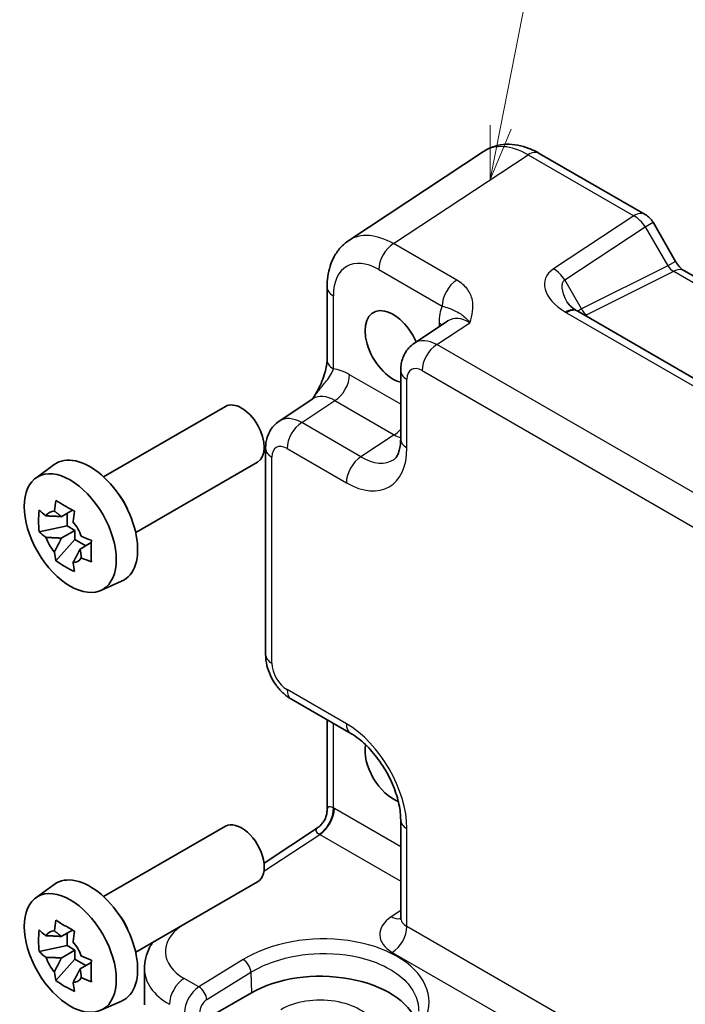
# Model space of a CAD drawing. Units: millimetres. Extents: x 14 to 1804, y 8 to 430.
# Drawn here: x 191 to 222, y 102 to 148 of the extents above; entities that cross this region are included whole.
import ezdxf

# ---------------------------------------------------------------- set-up
doc = ezdxf.new("R2010")
doc.units = ezdxf.units.MM
doc.layers.add('Symbol (TK)', color=100, linetype='Continuous', lineweight=18, true_color=0x00ff3f)
doc.layers.add('Visible (ISO)', color=7, linetype='Continuous', lineweight=35)
doc.layers.add('Visible Narrow (ISO)', color=7, linetype='Continuous', lineweight=25)
doc.styles.add('Note Text (TK2)', font='MS PGothic.ttf')

# ---------------------------------------------------------------- blocks, each defined once
blk = doc.blocks.new('バルーン1')
at = {"layer": 'Symbol (TK)', "color": 100, "true_color": 0x00ff40}
for p, q in [((213.653, 143.264), (216.122, 155.938)), ((213.162, 143.36), (213.175, 140.81)), ((213.653, 143.264), (213.175, 140.81)), ((213.175, 140.81), (214.144, 143.169))]:
    blk.add_line(p, q, dxfattribs=at)
at = {"layer": 'Symbol (TK)'}
blk.add_circle((216.694, 158.879), 3, dxfattribs=at)
at = {"layer": 'Symbol (TK)', "color": 7, "insert": (216.694, 158.855), "char_height": 2, "attachment_point": 5, "style": 'Note Text (TK2)'}
blk.add_mtext('1', dxfattribs=at)

msp = doc.modelspace()

# ---------------------------------------------------------------- linework, layer by layer
at = {"layer": 'Visible (ISO)'}
for p, q in [((212.8578, 142.1231), (206.5795, 137.9737)), ((215.4597, 142.0378), (220.4007, 139.1852)), ((220.7668, 138.8191), (221.8203, 136.9944)), ((222.2055, 136.5672), (241.5574, 125.3944)), ((205.5615, 135.7985), (205.5615, 132.3893)), ((235.964, 123.8626), (217.2532, 134.6653)), ((211.2019, 134.2171), (209.6333, 133.1804)), ((208.9949, 131.8991), (208.9949, 128.7051)), ((203.3338, 129.5434), (204.9024, 130.5801)), ((195.1355, 126.9425), (200.8216, 130.2253)), ((202.6954, 128.2621), (202.6954, 118.6466)), ((191.9721, 126.8833), (192.8311, 127.5103)), ((196.6355, 124.3444), (202.3216, 127.6273)), ((193.6915, 125.3838), (193.1653, 125.08)), ((193.4352, 125.2358), (193.4352, 124.6533)), ((193.4352, 124.6533), (192.1272, 124.3784)), ((193.8028, 124.441), (193.4352, 124.6533)), ((193.1653, 124.073), (193.8028, 124.441)), ((193.8028, 124.0165), (193.8028, 124.441)), ((192.9108, 123.0212), (193.8028, 124.0165)), ((193.8028, 124.0165), (194.3073, 123.7253)), ((194.5636, 123.8732), (194.0374, 123.5695)), ((195.0026, 121.6344), (195.9751, 122.0648)), ((203.902, 116.5566), (206.6682, 114.9596)), ((205.5615, 115.5985), (205.5615, 111.3905)), ((208.9949, 110.9296), (208.9949, 106.3774)), ((195.1355, 107.3466), (200.8216, 110.6294)), ((202.6202, 108.9088), (205.1129, 110.5563)), ((196.6355, 104.7485), (202.3216, 108.0314)), ((191.9721, 107.2874), (192.8311, 107.9144)), ((193.6915, 105.7878), (193.1653, 105.4841)), ((193.4352, 105.6399), (193.4352, 105.0573)), ((193.4352, 105.0573), (192.1272, 104.7825)), ((193.1653, 104.477), (193.8028, 104.8451)), ((193.8028, 104.8451), (193.4352, 105.0573)), ((193.8028, 104.4206), (193.8028, 104.8451)), ((192.9108, 103.4252), (193.8028, 104.4206)), ((193.8028, 104.4206), (194.3073, 104.1294)), ((194.5636, 104.2773), (194.0374, 103.9735)), ((197.0411, 103.9776), (197.0411, 102.2882)), ((199.6287, 101.4706), (202.0329, 102.8587)), ((195.0026, 102.0385), (195.9751, 102.4689))]:
    msp.add_line(p, q, dxfattribs=at)
msp.add_arc((219.9007, 138.3191), 1, 30, 60, dxfattribs=at)
for centre, major_axis, ratio, start_param, end_param in [((208.6427, 133.0088), (-0.925, 1.6021), 0.5773503, 4.52739, 8.9120108), ((218.3302, 134.6275), (-1.2877, 0.2725), 0.2390533, 0.5933395, 0.6326272), ((201.5716, 128.9263), (0.75, -1.299), 0.5773503, 0, 3.1415926), ((194.5005, 124.8438), (-1.575, 2.728), 0.5773503, 3.0796893, 6.3450887), ((195.342, 125.3296), (-0.75, 1.299), 0.5773503, 4.4240376, 5.0007404), ((193.2741, 124.1357), (-0.6599, 1.143), 0.5773503, 5.9839333, 6.5824373), ((193.2741, 124.1357), (0.6599, -1.143), 0.5773503, 1.2715443, 1.8700483), ((193.2741, 124.1357), (-0.6599, 1.143), 0.5773503, 1.2715443, 1.8700483), ((193.2741, 124.1357), (0.6599, -1.143), 0.5773503, 5.9839333, 6.5824373), ((208.6427, 113.4129), (-0.925, 1.6021), 0.5773503, 0.6005771, 2.5410772), ((201.5716, 109.3304), (0.75, -1.299), 0.5773503, 0, 3.1415927), ((194.5005, 105.2479), (-1.575, 2.728), 0.5773503, 3.0796893, 6.3450887), ((195.342, 105.7337), (-0.75, 1.299), 0.5773503, 4.4240376, 5.0007404), ((193.2741, 104.5398), (-0.6599, 1.143), 0.5773503, 5.9839333, 6.5824373), ((193.2741, 104.5398), (0.6599, -1.143), 0.5773503, 1.2715443, 1.8700483), ((193.2741, 104.5398), (-0.6599, 1.143), 0.5773503, 1.2715443, 1.8700483), ((193.2741, 104.5398), (0.6599, -1.143), 0.5773503, 5.9839333, 6.5824373), ((205.2485, 101.0021), (4.5476, 0), 0.5773503, 0.1873959, 2.3561945)]:
    msp.add_ellipse(centre, major_axis=major_axis, ratio=ratio, start_param=start_param, end_param=end_param, dxfattribs=at)
for centre in [(193.5813, 124.3131), (193.5813, 104.7172)]:
    msp.add_ellipse(centre, major_axis=(1.5181, -2.6295), ratio=0.5773503, dxfattribs=at)
for points, knots in [([(215.4597, 142.0378), (215.3028, 142.1285), (215.1408, 142.2072), (214.8067, 142.3363), (214.6345, 142.3866), (214.281, 142.4518), (214.0994, 142.4666), (213.7329, 142.4514), (213.5478, 142.421), (213.189, 142.3092), (213.0157, 142.2274), (212.8578, 142.1231)], [-0.78478918, -0.78478918, -0.78478918, -0.78478918, -0.62085851, -0.62085851, -0.45692785, -0.45692785, -0.29299719, -0.29299719, -0.12906653, -0.12906653, 0.03486413, 0.03486413, 0.03486413, 0.03486413]), ([(205.5615, 135.7985), (205.5615, 135.9643), (205.5722, 136.1288), (205.6182, 136.4534), (205.6534, 136.6136), (205.7526, 136.9265), (205.8167, 137.0794), (205.9778, 137.3714), (206.0752, 137.5105), (206.3037, 137.7641), (206.4351, 137.8782), (206.5795, 137.9737)], [-0.78478918, -0.78478918, -0.78478918, -0.78478918, -0.63480417, -0.63480417, -0.48481916, -0.48481916, -0.33483415, -0.33483415, -0.18484914, -0.18484914, -0.03486413, -0.03486413, -0.03486413, -0.03486413]), ([(222.2055, 136.5672), (222.1892, 136.5766), (222.1683, 136.5902), (222.121, 136.6262), (222.0946, 136.6485), (222.0395, 136.701), (222.0108, 136.7311), (221.9537, 136.7977), (221.9253, 136.8342), (221.8707, 136.9115), (221.8445, 136.9524), (221.8203, 136.9944)], [0.78478918, 0.78478918, 0.78478918, 0.78478918, 0.94199061, 0.94199061, 1.09919204, 1.09919204, 1.25639347, 1.25639347, 1.4135949, 1.4135949, 1.57079633, 1.57079633, 1.57079633, 1.57079633]), ([(216.7444, 135.114), (216.7541, 135.0972), (216.7679, 135.076), (216.8048, 135.0276), (216.8278, 135.0003), (216.8835, 134.9418), (216.916, 134.9107), (216.9902, 134.8465), (217.0317, 134.8134), (217.1231, 134.7472), (217.1729, 134.714), (217.2262, 134.6814)], [1.00466195, 1.00466195, 1.00466195, 1.00466195, 1.11981408, 1.11981408, 1.2349662, 1.2349662, 1.35011832, 1.35011832, 1.46527044, 1.46527044, 1.58042256, 1.58042256, 1.58042256, 1.58042256]), ([(208.9949, 131.8991), (208.9949, 131.9833), (209.0003, 132.0692), (209.0251, 132.2445), (209.0446, 132.3339), (209.1019, 132.515), (209.14, 132.6066), (209.2396, 132.7872), (209.3014, 132.876), (209.45, 133.0409), (209.5371, 133.1168), (209.6333, 133.1804)], [-0.78478918, -0.78478918, -0.78478918, -0.78478918, -0.63480417, -0.63480417, -0.48481916, -0.48481916, -0.33483415, -0.33483415, -0.18484914, -0.18484914, -0.03486413, -0.03486413, -0.03486413, -0.03486413]), ([(205.5615, 132.3893), (205.5615, 132.3188), (205.5552, 132.2334), (205.5243, 132.0314), (205.4976, 131.9128), (205.4245, 131.6645), (205.3777, 131.5338), (205.2674, 131.2685), (205.2041, 131.1346), (205.0641, 130.8657), (204.9872, 130.7304), (204.9005, 130.5871), (204.8963, 130.5802), (204.8921, 130.5733)], [0, 0, 0, 0, 0.04681924, 0.04681924, 0.09984045, 0.09984045, 0.15286167, 0.15286167, 0.20588289, 0.20588289, 0.2589041, 0.2589041, 0.26159278, 0.26159278, 0.26159278, 0.26159278]), ([(202.6954, 128.2621), (202.6954, 128.3462), (202.7008, 128.4321), (202.7256, 128.6074), (202.745, 128.6969), (202.8024, 128.8779), (202.8405, 128.9696), (202.9401, 129.1501), (203.0018, 129.239), (203.1505, 129.4039), (203.2375, 129.4797), (203.3338, 129.5434)], [-0.78478918, -0.78478918, -0.78478918, -0.78478918, -0.63480417, -0.63480417, -0.48481916, -0.48481916, -0.33483415, -0.33483415, -0.18484914, -0.18484914, -0.03486413, -0.03486413, -0.03486413, -0.03486413]), ([(208.6843, 127.7513), (208.7086, 127.7674), (208.7324, 127.7873), (208.7834, 127.8439), (208.8106, 127.8808), (208.8648, 127.9791), (208.8917, 128.0404), (208.9388, 128.1891), (208.959, 128.2763), (208.987, 128.4743), (208.9949, 128.585), (208.9949, 128.7051)], [0.03486413, 0.03486413, 0.03486413, 0.03486413, 0.18484914, 0.18484914, 0.33483415, 0.33483415, 0.48481916, 0.48481916, 0.63480417, 0.63480417, 0.78478918, 0.78478918, 0.78478918, 0.78478918]), ([(192.838, 125.3403), (192.8388, 125.3467), (192.8397, 125.353), (192.8607, 125.5164), (192.8842, 125.6761), (192.9108, 125.8378)], [3.670977729, 3.670977729, 3.670977729, 3.670977729, 3.673049643, 3.673049643, 3.724096085, 3.724096085, 3.724096085, 3.724096085]), ([(192.9108, 125.8378), (193.0506, 125.7507), (193.1941, 125.665), (193.4696, 125.5059), (193.6225, 125.4206), (193.7829, 125.3343)], [3.30604206, 3.30604206, 3.30604206, 3.30604206, 3.36448844, 3.36448844, 3.42293481, 3.42293481, 3.42293481, 3.42293481]), ([(192.1272, 124.3784), (192.1122, 124.5486), (192.1052, 124.7182), (192.1052, 125.0363), (192.1122, 125.2089), (192.1272, 125.3854)], [3.30604206, 3.30604206, 3.30604206, 3.30604206, 3.36448844, 3.36448844, 3.42293481, 3.42293481, 3.42293481, 3.42293481]), ([(192.1272, 125.3854), (192.2273, 125.2969), (192.3304, 125.2103), (192.4403, 125.1225), (192.4446, 125.1191), (192.4489, 125.1156)], [3.390250872, 3.390250872, 3.390250872, 3.390250872, 3.441297314, 3.441297314, 3.443369228, 3.443369228, 3.443369228, 3.443369228]), ([(193.7829, 125.3343), (193.7563, 125.1726), (193.7328, 125.0129), (193.7118, 124.8495), (193.7109, 124.8432), (193.7101, 124.8368)], [3.390250872, 3.390250872, 3.390250872, 3.390250872, 3.441297314, 3.441297314, 3.443369228, 3.443369228, 3.443369228, 3.443369228]), ([(192.4489, 124.1086), (192.4446, 124.112), (192.4403, 124.1155), (192.3304, 124.2032), (192.2273, 124.2899), (192.1272, 124.3784)], [3.670977729, 3.670977729, 3.670977729, 3.670977729, 3.673049643, 3.673049643, 3.724096085, 3.724096085, 3.724096085, 3.724096085]), ([(194.0992, 124.1628), (194.1052, 124.1604), (194.1111, 124.1579), (194.2631, 124.0944), (194.4132, 124.0349), (194.5665, 123.9771)], [3.670977729, 3.670977729, 3.670977729, 3.670977729, 3.673049643, 3.673049643, 3.724096085, 3.724096085, 3.724096085, 3.724096085]), ([(194.5665, 123.9771), (194.561, 123.7951), (194.5585, 123.62), (194.5585, 123.3018), (194.561, 123.1347), (194.5665, 122.9701)], [3.30604206, 3.30604206, 3.30604206, 3.30604206, 3.36448844, 3.36448844, 3.42293481, 3.42293481, 3.42293481, 3.42293481]), ([(192.9108, 123.0212), (192.8842, 123.1522), (192.8607, 123.2848), (192.8397, 123.4238), (192.8388, 123.4293), (192.838, 123.4347)], [3.390250872, 3.390250872, 3.390250872, 3.390250872, 3.441297314, 3.441297314, 3.443369228, 3.443369228, 3.443369228, 3.443369228]), ([(193.7829, 122.5177), (193.6225, 122.5929), (193.4696, 122.6732), (193.1941, 122.8322), (193.0506, 122.9231), (192.9108, 123.0212)], [3.30604206, 3.30604206, 3.30604206, 3.30604206, 3.36448844, 3.36448844, 3.42293481, 3.42293481, 3.42293481, 3.42293481]), ([(193.7101, 122.9312), (193.7109, 122.9258), (193.7118, 122.9203), (193.7328, 122.7812), (193.7563, 122.6487), (193.7829, 122.5177)], [3.670977729, 3.670977729, 3.670977729, 3.670977729, 3.673049643, 3.673049643, 3.724096085, 3.724096085, 3.724096085, 3.724096085]), ([(194.5665, 122.9701), (194.4132, 123.0279), (194.2631, 123.0874), (194.1111, 123.1509), (194.1052, 123.1534), (194.0992, 123.1558)], [3.390250872, 3.390250872, 3.390250872, 3.390250872, 3.441297314, 3.441297314, 3.443369228, 3.443369228, 3.443369228, 3.443369228]), ([(203.902, 116.5566), (203.7495, 116.6447), (203.6151, 116.7491), (203.3728, 116.9799), (203.2651, 117.1065), (203.0744, 117.3765), (202.9916, 117.5199), (202.8531, 117.8201), (202.7973, 117.9766), (202.7186, 118.3019), (202.6954, 118.4705), (202.6954, 118.6466)], [-0.7847892, -0.7847892, -0.7847892, -0.7847892, -0.4708735, -0.4708735, -0.1569578, -0.1569578, 0.1569578, 0.1569578, 0.4708735, 0.4708735, 0.7847892, 0.7847892, 0.7847892, 0.7847892]), ([(208.9949, 110.9296), (208.9949, 111.1436), (208.9695, 111.3873), (208.8595, 111.9149), (208.7728, 112.1997), (208.5403, 112.7768), (208.3931, 113.0692), (208.0535, 113.6242), (207.8608, 113.8864), (207.4563, 114.3481), (207.2448, 114.5481), (206.9114, 114.8073), (206.7871, 114.8909), (206.6682, 114.9596)], [-0.7847892, -0.7847892, -0.7847892, -0.7847892, -0.5175295, -0.5175295, -0.2402712, -0.2402712, 0.0442176, 0.0442176, 0.3306757, 0.3306757, 0.6133498, 0.6133498, 0.7847892, 0.7847892, 0.7847892, 0.7847892]), ([(205.5615, 111.3905), (205.5615, 111.3349), (205.5568, 111.2741), (205.5334, 111.1463), (205.5145, 111.0795), (205.4611, 110.9481), (205.4266, 110.8839), (205.3465, 110.767), (205.3011, 110.7143), (205.2074, 110.6244), (205.1593, 110.5869), (205.1129, 110.5563)], [0.82030474844, 0.82030474844, 0.82030474844, 0.82030474844, 0.82041805495, 0.82041805495, 0.82053136146, 0.82053136146, 0.82064466796, 0.82064466796, 0.82075797447, 0.82075797447, 0.82087128098, 0.82087128098, 0.82087128098, 0.82087128098]), ([(192.838, 105.7444), (192.8388, 105.7507), (192.8397, 105.7571), (192.8607, 105.9205), (192.8842, 106.0802), (192.9108, 106.2419)], [3.670977729, 3.670977729, 3.670977729, 3.670977729, 3.673049643, 3.673049643, 3.724096085, 3.724096085, 3.724096085, 3.724096085]), ([(192.9108, 106.2419), (193.0506, 106.1548), (193.1941, 106.0691), (193.4696, 105.91), (193.6225, 105.8247), (193.7829, 105.7384)], [3.30604206, 3.30604206, 3.30604206, 3.30604206, 3.36448844, 3.36448844, 3.42293481, 3.42293481, 3.42293481, 3.42293481]), ([(208.9722, 106.2727), (208.9722, 106.2727), (208.973, 106.2739), (208.9771, 106.2819), (208.9826, 106.2944), (208.9916, 106.3302), (208.9949, 106.3534), (208.9949, 106.3774)], [-1.15010966, -1.15010966, -1.15010966, -1.15010966, -1.08559479, -1.08559479, -0.93549648, -0.93549648, -0.78539816, -0.78539816, -0.78539816, -0.78539816]), ([(192.1272, 104.7825), (192.1122, 104.9526), (192.1052, 105.1223), (192.1052, 105.4404), (192.1122, 105.613), (192.1272, 105.7895)], [3.30604206, 3.30604206, 3.30604206, 3.30604206, 3.36448844, 3.36448844, 3.42293481, 3.42293481, 3.42293481, 3.42293481]), ([(192.1272, 105.7895), (192.2273, 105.701), (192.3304, 105.6143), (192.4403, 105.5266), (192.4446, 105.5231), (192.4489, 105.5197)], [3.390250872, 3.390250872, 3.390250872, 3.390250872, 3.441297314, 3.441297314, 3.443369228, 3.443369228, 3.443369228, 3.443369228]), ([(193.7829, 105.7384), (193.7563, 105.5767), (193.7328, 105.417), (193.7118, 105.2536), (193.7109, 105.2472), (193.7101, 105.2409)], [3.390250872, 3.390250872, 3.390250872, 3.390250872, 3.441297314, 3.441297314, 3.443369228, 3.443369228, 3.443369228, 3.443369228]), ([(192.4489, 104.5127), (192.4446, 104.5161), (192.4403, 104.5196), (192.3304, 104.6073), (192.2273, 104.694), (192.1272, 104.7825)], [3.670977729, 3.670977729, 3.670977729, 3.670977729, 3.673049643, 3.673049643, 3.724096085, 3.724096085, 3.724096085, 3.724096085]), ([(197.0411, 103.9776), (197.0411, 104.1511), (197.0632, 104.3241), (197.147, 104.657), (197.2085, 104.8168), (197.3275, 105.0488), (197.3742, 105.128), (197.4248, 105.2042)], [0.78539816, 0.78539816, 0.78539816, 0.78539816, 0.93549648, 0.93549648, 1.08559479, 1.08559479, 1.16782765, 1.16782765, 1.16782765, 1.16782765]), ([(194.0992, 104.5669), (194.1052, 104.5644), (194.1111, 104.562), (194.2631, 104.4985), (194.4132, 104.439), (194.5665, 104.3812)], [3.670977729, 3.670977729, 3.670977729, 3.670977729, 3.673049643, 3.673049643, 3.724096085, 3.724096085, 3.724096085, 3.724096085]), ([(194.5665, 104.3812), (194.561, 104.1992), (194.5585, 104.024), (194.5585, 103.7059), (194.561, 103.5388), (194.5665, 103.3741)], [3.30604206, 3.30604206, 3.30604206, 3.30604206, 3.36448844, 3.36448844, 3.42293481, 3.42293481, 3.42293481, 3.42293481]), ([(192.9108, 103.4252), (192.8842, 103.5562), (192.8607, 103.6888), (192.8397, 103.8279), (192.8388, 103.8333), (192.838, 103.8388)], [3.390250872, 3.390250872, 3.390250872, 3.390250872, 3.441297314, 3.441297314, 3.443369228, 3.443369228, 3.443369228, 3.443369228]), ([(193.7829, 102.9217), (193.6225, 102.997), (193.4696, 103.0772), (193.1941, 103.2363), (193.0506, 103.3271), (192.9108, 103.4252)], [3.30604206, 3.30604206, 3.30604206, 3.30604206, 3.36448844, 3.36448844, 3.42293481, 3.42293481, 3.42293481, 3.42293481]), ([(194.5665, 103.3741), (194.4132, 103.432), (194.2631, 103.4915), (194.1111, 103.555), (194.1052, 103.5574), (194.0992, 103.5599)], [3.390250872, 3.390250872, 3.390250872, 3.390250872, 3.441297314, 3.441297314, 3.443369228, 3.443369228, 3.443369228, 3.443369228]), ([(193.7101, 103.3353), (193.7109, 103.3298), (193.7118, 103.3244), (193.7328, 103.1853), (193.7563, 103.0527), (193.7829, 102.9217)], [3.670977729, 3.670977729, 3.670977729, 3.670977729, 3.673049643, 3.673049643, 3.724096085, 3.724096085, 3.724096085, 3.724096085])]:
    msp.add_open_spline(points, degree=3, knots=knots, dxfattribs=at)
for points, weights in [([(193.1653, 125.08), (192.8974, 125.104), (192.4489, 125.1156)], [1.34857665954, 1.22155355564, 1.03676136743]), ([(192.838, 125.3403), (193.0522, 125.1934), (193.1653, 125.08)], [1.03676136743, 1.22155355564, 1.34857665953]), ([(192.4489, 124.1086), (192.8974, 124.097), (193.1653, 124.073)], [1.03676136743, 1.22155355564, 1.34857665953]), ([(193.1653, 124.073), (193.0522, 123.8289), (192.838, 123.4347)], [1.34857665954, 1.22155355564, 1.03676136743]), ([(193.7101, 122.9312), (193.9243, 123.3254), (194.0374, 123.5695)], [1.03676136743, 1.22155355564, 1.34857665953]), ([(194.0374, 123.5695), (194.0791, 123.4147), (194.0992, 123.1558)], [1.34857665954, 1.22155355564, 1.03676136743]), ([(192.838, 105.7444), (193.0522, 105.5975), (193.1653, 105.4841)], [1.03676136743, 1.22155355564, 1.34857665953]), ([(193.1653, 105.4841), (192.8974, 105.5081), (192.4489, 105.5197)], [1.34857665954, 1.22155355564, 1.03676136743]), ([(192.4489, 104.5127), (192.8974, 104.5011), (193.1653, 104.477)], [1.03676136743, 1.22155355564, 1.34857665953]), ([(193.1653, 104.477), (193.0522, 104.2329), (192.838, 103.8388)], [1.34857665954, 1.22155355564, 1.03676136743]), ([(193.7101, 103.3353), (193.9243, 103.7294), (194.0374, 103.9735)], [1.03676136743, 1.22155355564, 1.34857665953]), ([(194.0374, 103.9735), (194.0791, 103.8188), (194.0992, 103.5599)], [1.34857665954, 1.22155355564, 1.03676136743])]:
    msp.add_rational_spline(points, weights, degree=2, dxfattribs=at)
at = {"layer": 'Visible Narrow (ISO)'}
for p, q in [((208.6569, 137.8242), (214.9351, 141.9736)), ((214.9351, 141.9736), (219.8761, 139.1209)), ((219.8761, 139.1209), (216.1228, 136.6403)), ((220.4007, 138.6078), (220.7668, 138.8191)), ((216.6475, 136.1272), (220.4007, 138.6078)), ((220.4007, 138.6078), (221.4543, 136.7831)), ((211.6093, 136.1196), (208.6569, 137.8242)), ((221.8203, 136.9944), (221.4543, 136.7831)), ((207.9744, 136.6142), (210.9269, 134.9096)), ((221.4543, 136.7831), (217.4294, 134.7729)), ((217.667, 134.5021), (221.7302, 136.5314)), ((221.7302, 136.5314), (241.1421, 125.3239)), ((217.4294, 134.7729), (216.6475, 136.1272)), ((205.8544, 131.981), (205.8544, 135.3902)), ((216.7285, 134.601), (235.4393, 123.7983)), ((210.6769, 133.1089), (212.2258, 134.1326)), ((210.7882, 134.1186), (210.7882, 133.9437)), ((233.1463, 120.1362), (210.6769, 133.1089)), ((209.9945, 131.8989), (232.4639, 118.9262)), ((208.9949, 130.3279), (206.6087, 131.7056)), ((209.2878, 128.2968), (209.2878, 131.4909)), ((204.3774, 129.4719), (205.9263, 130.4956)), ((205.9263, 130.4956), (208.6925, 128.8985)), ((207.1435, 127.8748), (204.3774, 129.4719)), ((208.6925, 128.8985), (207.1435, 127.8748)), ((203.6949, 128.2619), (206.4611, 126.6648)), ((202.9883, 118.2384), (202.9883, 127.8539)), ((206.4611, 115.4173), (203.6949, 117.0144)), ((205.8544, 111.4828), (205.8544, 115.4294)), ((208.9949, 109.6706), (205.9021, 111.4562)), ((209.2878, 105.9524), (209.2878, 110.5213)), ((202.6181, 108.5268), (205.2196, 110.2462)), ((205.2196, 110.2462), (208.9949, 108.0666)), ((208.9949, 106.691), (208.5569, 106.4015)), ((232.1792, 92.736), (209.2878, 105.9524)), ((201.6458, 104.4068), (199.5847, 103.1314)), ((208.6054, 104.7424), (230.7279, 91.97)), ((199.5847, 103.1314), (198.8951, 103.5296)), ((199.9505, 102.5372), (202.0115, 103.8125)), ((202.0115, 103.8125), (202.0329, 102.8587))]:
    msp.add_line(p, q, dxfattribs=at)
for centre, major_axis, ratio, start_param, end_param in [((214.9623, 138.7193), (-2.0534, 3.4359), 0.5769109, 5.4896947, 6.309348), ((214.9597, 141.1718), (0.5, 0.866), 0.5773503, 0, 0.8203047), ((219.9007, 138.3191), (0.5, 0.866), 0.5773503, 0, 0.8203047), ((219.9007, 138.3191), (0.5514, -0.8343), 0.5766475, 1.5359322, 2.3219393), ((208.6841, 134.57), (-2.0534, 3.4359), 0.5769109, 5.4896947, 6.309348), ((208.6815, 137.0225), (-0.5, -0.866), 0.5773503, 3.9618974, 5.4977871), ((207.977, 134.1617), (-1.5018, 2.6012), 0.5766475, 5.4983961, 7.0679745), ((218.1228, 135.4856), (-2.3953, 0.6447), 0.5493322, 5.8311579, 7.3622351), ((216.1475, 135.8385), (-0.5514, 0.8343), 0.5766475, 4.6775249, 5.463532), ((221.7043, 136.9274), (0.3026, -0.4048), 0.5684476, 4.6449483, 5.4309555), ((221.7055, 135.7012), (0.5, 0.866), 0.5773503, 0, 0.7504916), ((211.634, 135.3179), (-0.5, -0.866), 0.5773503, 3.9618974, 5.4977871), ((218.1475, 134.6838), (-1.5447, 1.4027), 0.3881773, 6.2088488, 7.1641654), ((206.5615, 135.7985), (-1, 0), 0.5773503, 0, 0.7853982), ((212.9109, 132.8901), (-1.5018, 2.6012), 0.5766475, 0.4213814, 0.7847892), ((216.7043, 133.8284), (0.5219, 0.853), 0.5927583, 0, 0.835226), ((216.7532, 133.7993), (0.5, 0.866), 0.5773503, 0, 0.8203047), ((218.1794, 134.6286), (-1.0372, -0.1876), 0.3546687, 5.4545142, 5.7328426), ((217.6794, 134.9173), (0.2234, -0.4473), 0.5766475, 4.7472531, 5.5332603), ((212.2037, 132.4819), (-0.9501, 1.7661), 0.5755994, 5.5156912, 6.3353445), ((218.167, 134.2135), (0.6143, -0.1653), 0.4867421, 2.6400386, 2.8334622), ((210.0811, 133.7104), (1, 0), 0.5773503, 0.5828676, 0.7853982), ((210.7024, 131.4896), (-1.0521, 1.7016), 0.576999, 5.4809747, 6.300628), ((210.7016, 132.3071), (-0.5, -0.866), 0.5773503, 3.9618974, 5.4977871), ((206.5615, 132.3893), (-1, 0), 0.5773503, 0, 0.7853982), ((206.6113, 129.2531), (-1.5018, 2.6012), 0.5766475, 5.4983961, 5.8618039), ((209.9949, 131.8991), (-1, 0), 0.5773503, 0, 0.7853982), ((209.9953, 131.0814), (-0.5006, 0.8671), 0.5766475, 5.4983961, 7.0679745), ((205.9016, 131.2973), (-0.5, -0.866), 0.5773503, 0.8203047, 2.3561945), ((205.9042, 128.8448), (-0.9501, 1.7661), 0.5755994, 5.5156912, 6.3353445), ((204.4029, 127.8526), (-1.0521, 1.7016), 0.576999, 5.4809747, 6.300628), ((204.402, 128.6701), (-0.5, -0.866), 0.5773503, 3.9618974, 5.4977871), ((208.6678, 129.7003), (-0.5, -0.866), 0.5773503, 0.8203047, 1.2663383), ((208.6661, 131.3353), (1.5528, -2.5688), 0.5769598, 5.4867894, 5.6282894), ((209.9949, 128.7051), (-1, 0), 0.5773503, 0, 0.7853982), ((203.6954, 128.2621), (-1, 0), 0.5773503, 0, 0.7853982), ((203.6958, 127.4444), (-0.5006, 0.8671), 0.5766475, 5.4983961, 7.0679745), ((206.4576, 129.9348), (2.0024, -3.4683), 0.5766475, 5.4983961, 7.0679745), ((207.1682, 127.0731), (-0.5, -0.866), 0.5773503, 3.9618974, 5.4977871), ((207.1647, 130.343), (1.4507, -2.6333), 0.5760255, 5.5099466, 6.3295999), ((203.6954, 118.6466), (-1, 0), 0.5773503, 0, 0.7853982), ((203.6958, 117.8309), (-0.5, 0.866), 0.5780539, 0.7860072, 2.3555855), ((204.402, 117.4226), (-0.5, -0.866), 0.5773503, 5.4977871, 6.2831853), ((207.1682, 115.8256), (-0.5, -0.866), 0.5773503, 5.4977871, 6.2831853), ((206.4576, 112.1514), (-2, 3.4641), 0.5780539, 3.9275998, 5.4971782), ((205.1473, 111.0745), (-0.4741, -0.8805), 0.5964699, 0.8040376, 2.3387723), ((205.195, 111.048), (-0.5, -0.866), 0.5773503, 0.8203047, 2.3561945), ((206.5615, 110.315), (-0.9559, 1.1973), 0.245402, 5.7960009, 6.581399), ((205.9038, 109.8212), (-1.0012, 1.7342), 0.5766475, 5.4983961, 5.5320847), ((209.9949, 110.9296), (-1, 0), 0.5773503, 0, 0.7853982), ((206.5615, 110.315), (1.5264, -0.1365), 0.246111, 2.8422711, 3.6282358), ((205.1967, 109.413), (-0.4495, 0.8987), 0.5738685, 5.5327584, 5.566447), ((210.0196, 105.6159), (1.9996, 0.0627), 0.5971344, 2.3723859, 3.9082756), ((208.5322, 107.2032), (0.5514, -0.8343), 0.5766475, 5.463532, 6.1059244), ((209.9949, 106.4177), (-0.9992, -0.065), 0.6160563, 6.2431065, 7.0285047), ((201.0164, 104.8399), (-2.9995, -0.094), 0.5971344, 5.5474457, 7.0498682), ((208.5807, 105.5442), (-0.5, -0.866), 0.5773503, 0.8203047, 2.3561945), ((205.2395, 102.3358), (-5.0768, -0.1591), 0.5971344, 2.3365644, 5.4799859), ((201.6581, 104.0059), (-0.2631, 0.4252), 0.5573767, 3.9358594, 5.4804917), ((201.0411, 104.0381), (3.9996, 0.0932), 0.5922628, 3.1277965, 3.9131946), ((198.9198, 102.7278), (-0.5, -0.866), 0.5773503, 3.9618974, 5.4977871), ((199.6186, 102.3243), (-0.49, -0.8718), 0.5848587, 3.9551776, 5.4910674), ((199.597, 102.7306), (-0.2631, 0.4252), 0.5573767, 3.9358594, 5.4804917), ((199.9721, 102.131), (0.2399, 0.4388), 0.5922602, 0.8065111, 2.3424009), ((205.2485, 101.0021), (2.6133, 0), 0.5773503, 5.4977871, 8.6393798)]:
    msp.add_ellipse(centre, major_axis=major_axis, ratio=ratio, start_param=start_param, end_param=end_param, dxfattribs=at)
for points, knots in [([(212.2258, 134.1326), (212.2753, 134.3071), (212.3227, 134.4839), (212.3724, 134.8376), (212.3747, 135.0142), (212.339, 135.1883), (212.3031, 135.363), (212.2276, 135.5362), (211.9862, 135.8525), (211.817, 135.9997), (211.6093, 136.1196)], [-0.00063885, -0.00063885, -0.00063885, -0.00063885, 0.08774941, 0.08774941, 0.17613767, 0.17613767, 0.17613767, 0.26478125, 0.26478125, 0.35291419, 0.35291419, 0.35291419, 0.35291419]), ([(210.9269, 134.9096), (211.0439, 134.8819), (211.1467, 134.8481), (211.3269, 134.7812), (211.4069, 134.7482), (211.493, 134.7093), (211.5787, 134.6705), (211.6731, 134.6259), (211.9177, 134.4561), (212.0704, 134.3239), (212.2258, 134.1326)], [-0.35291419, -0.35291419, -0.35291419, -0.35291419, -0.26478125, -0.26478125, -0.17613767, -0.17613767, -0.17613767, -0.08774941, -0.08774941, 0.00063885, 0.00063885, 0.00063885, 0.00063885]), ([(216.6796, 134.6301), (216.6876, 134.6252), (216.6957, 134.6203), (216.7121, 134.6106), (216.7203, 134.6058), (216.7285, 134.601)], [-0.0070191098, -0.0070191098, -0.0070191098, -0.0070191098, -0.0035095549, -0.0035095549, 0, 0, 0, 0]), ([(204.8924, 130.5734), (204.9908, 130.7304), (205.0939, 130.8662), (205.3376, 131.1715), (205.4718, 131.3272), (205.6631, 131.5877), (205.7311, 131.6957), (205.8128, 131.8621), (205.8371, 131.9234), (205.8544, 131.981)], [-0.26172299, -0.26172299, -0.26172299, -0.26172299, -0.2030746, -0.2030746, -0.11458389, -0.11458389, -0.04407073, -0.04407073, 0, 0, 0, 0]), ([(202.0115, 103.8125), (202.3351, 104.0142), (202.7077, 104.1876), (203.7606, 104.5449), (204.4919, 104.6714), (206.0461, 104.7117), (206.8676, 104.5973), (208.3267, 104.1144), (208.9471, 103.7311), (209.6736, 102.883), (209.8412, 102.4401), (209.8282, 101.9951)], [-1.5717108, -1.5717108, -1.5717108, -1.5717108, -1.2715278, -1.2715278, -0.791235, -0.791235, -0.253051, -0.253051, 0.3184679, 0.3184679, 0.8045741, 0.8045741, 0.8045741, 0.8045741])]:
    msp.add_open_spline(points, degree=3, knots=knots, dxfattribs=at)

# ---------------------------------------------------------------- block references
at = {"layer": 'Symbol (TK)'}
msp.add_blockref('バルーン1', (0, 0), dxfattribs=at)

doc.saveas('drawing.dxf')
